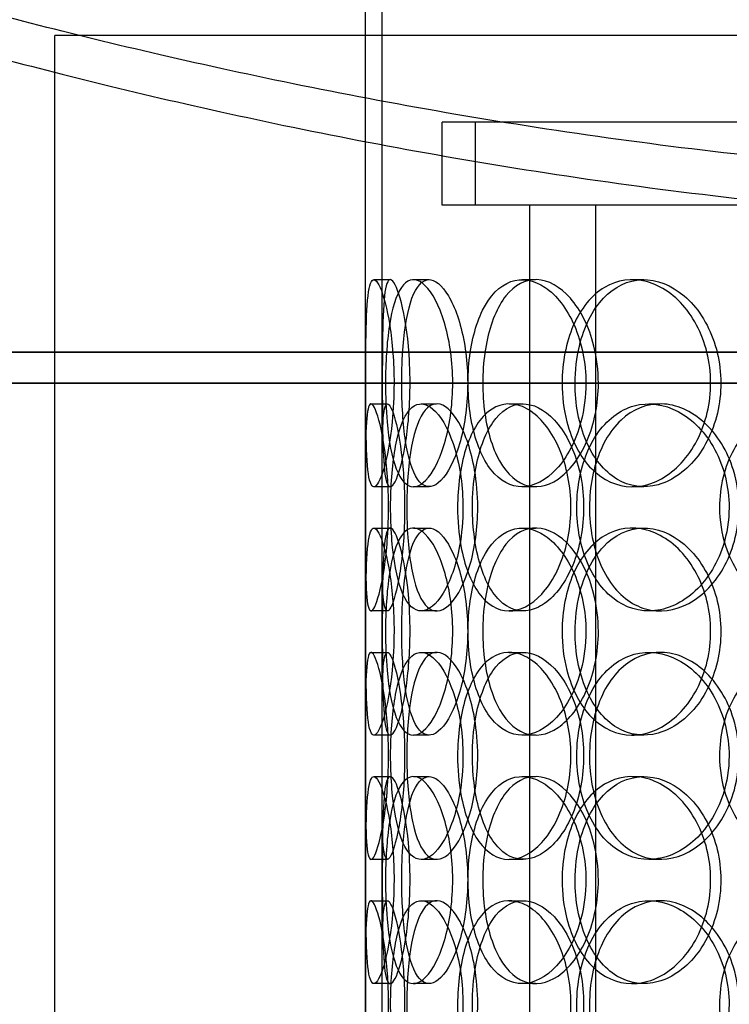
# Model space of a CAD drawing. Units: inches. Extents: x -32 to 50882, y 1295 to 16265.
# Drawn here: x 26018 to 26189, y 11798 to 12036 of the extents above; entities that cross this region are included whole.
import ezdxf

# ---------------------------------------------------------------- set-up
doc = ezdxf.new("R2010")
doc.units = ezdxf.units.IN
doc.header["$MEASUREMENT"] = 0
doc.layers.add('ACO-zemlja i šljunak', color=8, linetype='Continuous')

# ---------------------------------------------------------------- blocks, each defined once
blk = doc.blocks.new('12898.01_p')
at = {"ltscale": 5.584554}
blk.add_line((9434.68, 441.33), (9434.68, 588), dxfattribs=at)
at = {"ltscale": 4.442289}
blk.add_line((9430.68, 441.33), (9430.68, 558), dxfattribs=at)
at = {"ltscale": 12.65231}
blk.add_line((9938.68, 547), (9355.68, 547), dxfattribs=at)
at = {"ltscale": 12.282398}
for p, q in [((9355.68, -88), (9355.68, 547)), ((9430.68, -88), (9430.68, 547))]:
    blk.add_line(p, q, dxfattribs=at)
at = {"ltscale": 12.031631}
blk.add_line((9845.18, 526), (9449.18, 526), dxfattribs=at)
at = {"ltscale": 0.76141}
for p, q in [((9449.18, 506), (9449.18, 526)), ((9457.18, 506), (9457.18, 526))]:
    blk.add_line(p, q, dxfattribs=at)
at = {"ltscale": 3.514126}
blk.add_line((9470.3, 506), (9449.18, 506), dxfattribs=at)
at = {"ltscale": 0.526556}
blk.add_line((9479.56, 506), (9470.3, 506), dxfattribs=at)
at = {"ltscale": 13.054485}
for p, q in [((9470.3, -438.88), (9470.3, 506)), ((9486.3, -438.88), (9486.3, 506))]:
    blk.add_line(p, q, dxfattribs=at)
at = {"ltscale": 7.325545}
blk.add_line((9639.7, 506), (9479.56, 506), dxfattribs=at)
at = {"ltscale": 0.152202}
for p, q in [((9432.67, 488), (9436.63, 488)), ((9442.21, 488), (9445.99, 488)), ((9468.42, 488), (9471.73, 488)), ((9495.02, 488), (9497.83, 488)), ((9431.98, 458), (9435.96, 458)), ((9444.07, 458), (9447.82, 458)), ((9465.33, 458), (9468.69, 458)), ((9499.04, 458), (9501.78, 458)), ((9436.63, 438), (9432.67, 438)), ((9445.99, 438), (9442.21, 438)), ((9471.73, 438), (9468.42, 438)), ((9497.83, 438), (9495.02, 438)), ((9432.67, 428), (9436.63, 428)), ((9442.21, 428), (9445.99, 428)), ((9468.42, 428), (9471.73, 428)), ((9495.02, 428), (9497.83, 428)), ((9435.96, 408), (9431.98, 408)), ((9447.82, 408), (9444.07, 408)), ((9468.69, 408), (9465.33, 408)), ((9501.78, 408), (9499.04, 408)), ((9431.98, 398), (9435.96, 398)), ((9444.07, 398), (9447.82, 398)), ((9465.33, 398), (9468.69, 398)), ((9499.04, 398), (9501.78, 398)), ((9436.63, 378), (9432.67, 378)), ((9445.99, 378), (9442.21, 378)), ((9471.73, 378), (9468.42, 378)), ((9497.83, 378), (9495.02, 378)), ((9432.67, 368), (9436.63, 368)), ((9442.21, 368), (9445.99, 368)), ((9468.42, 368), (9471.73, 368)), ((9495.02, 368), (9497.83, 368)), ((9435.96, 348), (9431.98, 348)), ((9447.82, 348), (9444.07, 348)), ((9468.69, 348), (9465.33, 348)), ((9501.78, 348), (9499.04, 348)), ((9431.98, 338), (9435.96, 338)), ((9444.07, 338), (9447.82, 338)), ((9465.33, 338), (9468.69, 338)), ((9499.04, 338), (9501.78, 338)), ((9436.63, 318), (9432.67, 318)), ((9445.99, 318), (9442.21, 318)), ((9471.73, 318), (9468.42, 318)), ((9497.83, 318), (9495.02, 318))]:
    blk.add_line(p, q, dxfattribs=at)
at = {"ltscale": 1.650331}
for p, q in [((9430.68, 381.33), (9430.68, 424.67)), ((9434.68, 381.33), (9434.68, 424.67)), ((9430.68, 321.33), (9430.68, 364.67)), ((9434.68, 321.33), (9434.68, 364.67))]:
    blk.add_line(p, q, dxfattribs=at)
at = {"ltscale": 13.191692}
blk.add_open_spline([(10077.68, 591), (10077.68, 591), (10077.02, 590.77), (10074.33, 589.8), (10072.29, 589.07), (10066.78, 587.13), (10063.32, 585.92), (10054.99, 583.04), (10050.14, 581.39), (10039.12, 577.7), (10032.95, 575.67), (10019.41, 571.33), (10012.04, 569.02), (9996.28, 564.24), (9987.88, 561.76), (9970.28, 556.76), (9961.07, 554.23), (9942.09, 549.26), (9931.99, 546.72), (9910.68, 541.65), (9899.46, 539.12), (9876.08, 534.21), (9863.91, 531.83), (9838.78, 527.32), (9825.83, 525.2), (9799.36, 521.34), (9785.82, 519.59), (9758.39, 516.55), (9744.49, 515.25), (9716.58, 513.18), (9702.57, 512.4), (9674.69, 511.37), (9660.83, 511.12), (9633.53, 511.12), (9619.66, 511.37), (9591.79, 512.4), (9577.77, 513.18), (9549.86, 515.25), (9535.96, 516.55), (9508.53, 519.59), (9494.99, 521.34), (9468.52, 525.2), (9455.57, 527.32), (9430.44, 531.83), (9418.27, 534.21), (9394.89, 539.12), (9383.68, 541.65), (9362.36, 546.72), (9352.26, 549.26), (9333.28, 554.23), (9324.07, 556.76), (9306.47, 561.76), (9298.08, 564.24), (9282.31, 569.02), (9274.95, 571.33), (9261.41, 575.67), (9255.24, 577.7), (9244.21, 581.39), (9239.36, 583.04), (9231.04, 585.92), (9227.57, 587.13), (9222.07, 589.07), (9220.02, 589.8), (9217.33, 590.77), (9216.68, 591), (9216.68, 591)], degree=3, knots=[65.502392, 65.502392, 65.502392, 65.502392, 69.594994, 69.594994, 73.687596, 73.687596, 77.780199, 77.780199, 81.872801, 81.872801, 85.965403, 85.965403, 90.058005, 90.058005, 94.150607, 94.150607, 98.24321, 98.24321, 102.338406, 102.338406, 106.433603, 106.433603, 110.5288, 110.5288, 114.623997, 114.623997, 118.719193, 118.719193, 122.81439, 122.81439, 126.909587, 126.909587, 131.004784, 131.004784, 135.099981, 135.099981, 139.195177, 139.195177, 143.290374, 143.290374, 147.385571, 147.385571, 151.480768, 151.480768, 155.575964, 155.575964, 159.671161, 159.671161, 163.766358, 163.766358, 167.85896, 167.85896, 171.951562, 171.951562, 176.044165, 176.044165, 180.136767, 180.136767, 184.229369, 184.229369, 188.321971, 188.321971, 192.414573, 192.414573, 196.507176, 196.507176, 196.507176, 196.507176], dxfattribs=at)
at = {"ltscale": 13.193704}
blk.add_open_spline([(9216.68, 581), (9216.68, 581), (9217.33, 580.76), (9220.02, 579.79), (9222.07, 579.06), (9227.58, 577.1), (9231.04, 575.87), (9239.36, 572.98), (9244.22, 571.3), (9255.24, 567.59), (9261.41, 565.54), (9274.95, 561.16), (9282.32, 558.83), (9298.08, 554.01), (9306.47, 551.51), (9324.08, 546.46), (9333.28, 543.92), (9352.26, 538.9), (9362.36, 536.33), (9383.67, 531.22), (9394.88, 528.67), (9418.26, 523.71), (9430.43, 521.31), (9455.56, 516.76), (9468.51, 514.62), (9494.98, 510.71), (9508.52, 508.95), (9535.95, 505.88), (9549.85, 504.57), (9577.76, 502.48), (9591.78, 501.7), (9619.66, 500.65), (9633.52, 500.4), (9660.83, 500.4), (9674.69, 500.65), (9702.57, 501.7), (9716.59, 502.48), (9744.5, 504.57), (9758.4, 505.88), (9785.84, 508.95), (9799.37, 510.71), (9825.84, 514.62), (9838.8, 516.76), (9863.92, 521.31), (9876.09, 523.71), (9899.47, 528.67), (9910.68, 531.22), (9931.99, 536.33), (9942.1, 538.9), (9961.07, 543.92), (9970.28, 546.46), (9987.88, 551.51), (9996.27, 554.01), (10012.03, 558.83), (10019.4, 561.16), (10032.94, 565.54), (10039.11, 567.59), (10050.13, 571.3), (10054.99, 572.98), (10063.31, 575.87), (10066.78, 577.1), (10072.29, 579.06), (10074.33, 579.79), (10077.02, 580.76), (10077.68, 581), (10077.68, 581)], degree=3, knots=[65.513903, 65.513903, 65.513903, 65.513903, 69.607177, 69.607177, 73.700451, 73.700451, 77.793725, 77.793725, 81.887, 81.887, 85.980274, 85.980274, 90.073548, 90.073548, 94.166822, 94.166822, 98.260097, 98.260097, 102.35606, 102.35606, 106.452024, 106.452024, 110.547987, 110.547987, 114.643951, 114.643951, 118.739915, 118.739915, 122.835878, 122.835878, 126.931842, 126.931842, 131.027805, 131.027805, 135.123769, 135.123769, 139.219733, 139.219733, 143.315696, 143.315696, 147.41166, 147.41166, 151.507623, 151.507623, 155.603587, 155.603587, 159.699551, 159.699551, 163.795514, 163.795514, 167.888788, 167.888788, 171.982063, 171.982063, 176.075337, 176.075337, 180.168611, 180.168611, 184.261885, 184.261885, 188.35516, 188.35516, 192.448434, 192.448434, 196.541708, 196.541708, 196.541708, 196.541708], dxfattribs=at)
at = {"ltscale": 6.011123}
for points in [[(9437.54, 463), (9437.54, 467.92), (9437.15, 472.84), (9436.51, 476.93), (9435.87, 481.02), (9435, 484.27), (9434.17, 486.14), (9433.36, 487.97), (9432.61, 488.47), (9432.07, 487.53), (9431.51, 486.58), (9431.17, 484.13), (9430.98, 480.6), (9430.79, 477.1), (9430.74, 472.56), (9430.72, 467.72), (9430.7, 462.9), (9430.71, 457.81), (9430.76, 453.28), (9430.82, 448.73), (9430.94, 444.77), (9431.24, 442.07), (9431.53, 439.4), (9432.02, 437.96), (9432.7, 438), (9433.37, 438.04), (9434.23, 439.55), (9435.05, 442.3), (9435.87, 445.07), (9436.64, 449.09), (9437.09, 453.68), (9437.38, 456.64), (9437.54, 459.82), (9437.54, 463)], [(9435.48, 463), (9435.48, 467.92), (9435.79, 472.84), (9436.42, 476.93), (9437.06, 481.02), (9438.04, 484.27), (9439.33, 486.14), (9440.6, 487.97), (9442.17, 488.47), (9443.82, 487.53), (9445.51, 486.58), (9447.27, 484.13), (9448.68, 480.6), (9450.08, 477.1), (9451.12, 472.56), (9451.52, 467.72), (9451.92, 462.9), (9451.68, 457.81), (9450.87, 453.28), (9450.05, 448.73), (9448.67, 444.77), (9447.07, 442.07), (9445.49, 439.4), (9443.73, 437.96), (9442.15, 438), (9440.56, 438.04), (9439.15, 439.55), (9438.09, 442.3), (9437.01, 445.07), (9436.28, 449.09), (9435.87, 453.68), (9435.61, 456.64), (9435.48, 459.82), (9435.48, 463)], [(9483.86, 463), (9483.86, 467.92), (9482.86, 472.84), (9481.08, 476.93), (9479.3, 481.02), (9476.76, 484.27), (9474, 486.14), (9471.27, 487.97), (9468.35, 488.47), (9465.73, 487.53), (9463.04, 486.58), (9460.67, 484.13), (9458.93, 480.6), (9457.2, 477.1), (9456.07, 472.56), (9455.63, 467.72), (9455.19, 462.9), (9455.44, 457.81), (9456.35, 453.28), (9457.27, 448.73), (9458.86, 444.77), (9461, 442.07), (9463.11, 439.4), (9465.74, 437.96), (9468.53, 438), (9471.33, 438.04), (9474.26, 439.55), (9476.79, 442.3), (9479.35, 445.07), (9481.46, 449.09), (9482.67, 453.68), (9483.45, 456.64), (9483.86, 459.82), (9483.86, 463)], [(9478.13, 463), (9478.13, 467.92), (9479.06, 472.84), (9480.83, 476.93), (9482.61, 481.02), (9485.23, 484.27), (9488.36, 486.14), (9491.45, 487.97), (9495.02, 488.47), (9498.52, 487.53), (9502.1, 486.58), (9505.58, 484.13), (9508.29, 480.6), (9510.98, 477.1), (9512.89, 472.56), (9513.63, 467.72), (9514.37, 462.9), (9513.94, 457.81), (9512.43, 453.28), (9510.91, 448.73), (9508.31, 444.77), (9505.16, 442.07), (9502.04, 439.4), (9498.39, 437.96), (9494.89, 438), (9491.37, 438.04), (9488, 439.55), (9485.28, 442.3), (9482.53, 445.07), (9480.45, 449.09), (9479.27, 453.68), (9478.51, 456.64), (9478.13, 459.82), (9478.13, 463)], [(9430.68, 433), (9430.68, 437.92), (9430.66, 442.84), (9430.69, 446.93), (9430.73, 451.02), (9430.84, 454.27), (9431.14, 456.14), (9431.44, 457.97), (9431.94, 458.47), (9432.57, 457.53), (9433.22, 456.58), (9434.01, 454.13), (9434.69, 450.6), (9435.36, 447.1), (9435.9, 442.56), (9436.11, 437.72), (9436.32, 432.9), (9436.19, 427.81), (9435.78, 423.28), (9435.36, 418.73), (9434.66, 414.77), (9433.94, 412.07), (9433.22, 409.4), (9432.5, 407.96), (9431.96, 408), (9431.42, 408.04), (9431.07, 409.55), (9430.89, 412.3), (9430.71, 415.07), (9430.68, 419.09), (9430.68, 423.68), (9430.67, 426.64), (9430.68, 429.82), (9430.68, 433)], [(9454.18, 433), (9454.18, 437.92), (9453.49, 442.84), (9452.28, 446.93), (9451.07, 451.02), (9449.37, 454.27), (9447.59, 456.14), (9445.83, 457.97), (9444, 458.47), (9442.44, 457.53), (9440.84, 456.58), (9439.51, 454.13), (9438.56, 450.6), (9437.63, 447.1), (9437.05, 442.56), (9436.83, 437.72), (9436.61, 432.9), (9436.73, 427.81), (9437.2, 423.28), (9437.67, 418.73), (9438.51, 414.77), (9439.7, 412.07), (9440.88, 409.4), (9442.42, 407.96), (9444.14, 408), (9445.86, 408.04), (9447.74, 409.55), (9449.41, 412.3), (9451.09, 415.07), (9452.53, 419.09), (9453.36, 423.68), (9453.9, 426.64), (9454.18, 429.82), (9454.18, 433)], [(9452.89, 433), (9452.89, 437.92), (9453.55, 442.84), (9454.82, 446.93), (9456.09, 451.02), (9457.99, 454.27), (9460.32, 456.14), (9462.61, 457.97), (9465.32, 458.47), (9468.02, 457.53), (9470.78, 456.58), (9473.53, 454.13), (9475.68, 450.6), (9477.82, 447.1), (9479.36, 442.56), (9479.96, 437.72), (9480.55, 432.9), (9480.2, 427.81), (9478.99, 423.28), (9477.77, 418.73), (9475.69, 414.77), (9473.2, 412.07), (9470.74, 409.4), (9467.91, 407.96), (9465.23, 408), (9462.55, 408.04), (9460.03, 409.55), (9458.04, 412.3), (9456.03, 415.07), (9454.54, 419.09), (9453.7, 423.68), (9453.16, 426.64), (9452.89, 429.82), (9452.89, 433)], [(9518.43, 433), (9518.43, 437.92), (9517.21, 442.84), (9515.01, 446.93), (9512.82, 451.02), (9509.66, 454.27), (9506.17, 456.14), (9502.72, 457.97), (9498.97, 458.47), (9495.54, 457.53), (9492.02, 456.58), (9488.85, 454.13), (9486.48, 450.6), (9484.14, 447.1), (9482.57, 442.56), (9481.96, 437.72), (9481.36, 432.9), (9481.7, 427.81), (9482.96, 423.28), (9484.22, 418.73), (9486.41, 414.77), (9489.27, 412.07), (9492.1, 409.4), (9495.58, 407.96), (9499.18, 408), (9502.8, 408.04), (9506.52, 409.55), (9509.68, 412.3), (9512.88, 415.07), (9515.48, 419.09), (9516.97, 423.68), (9517.93, 426.64), (9518.43, 429.82), (9518.43, 433)], [(9516.12, 433), (9516.12, 437.92), (9517.32, 442.84), (9519.56, 446.93), (9521.8, 451.02), (9525.08, 454.27), (9528.94, 456.14), (9532.74, 457.97), (9537.09, 458.47), (9541.29, 457.53), (9545.59, 456.58), (9549.7, 454.13), (9552.88, 450.6), (9556.04, 447.1), (9558.25, 442.56), (9559.11, 437.72), (9559.97, 432.9), (9559.47, 427.81), (9557.71, 423.28), (9555.95, 418.73), (9552.92, 414.77), (9549.19, 412.07), (9545.5, 409.4), (9541.16, 407.96), (9536.91, 408), (9532.65, 408.04), (9528.51, 409.55), (9525.12, 412.3), (9521.71, 415.07), (9519.07, 419.09), (9517.58, 423.68), (9516.62, 426.64), (9516.12, 429.82), (9516.12, 433)], [(9437.54, 403), (9437.54, 407.92), (9437.15, 412.84), (9436.51, 416.93), (9435.87, 421.02), (9435, 424.27), (9434.17, 426.14), (9433.36, 427.97), (9432.61, 428.47), (9432.07, 427.53), (9431.51, 426.58), (9431.17, 424.13), (9430.98, 420.6), (9430.79, 417.1), (9430.74, 412.56), (9430.72, 407.72), (9430.7, 402.9), (9430.71, 397.81), (9430.76, 393.28), (9430.82, 388.73), (9430.94, 384.77), (9431.24, 382.07), (9431.53, 379.4), (9432.02, 377.96), (9432.7, 378), (9433.37, 378.04), (9434.23, 379.55), (9435.05, 382.3), (9435.87, 385.07), (9436.64, 389.09), (9437.09, 393.68), (9437.38, 396.64), (9437.54, 399.82), (9437.54, 403)], [(9435.48, 403), (9435.48, 407.92), (9435.79, 412.84), (9436.42, 416.93), (9437.06, 421.02), (9438.04, 424.27), (9439.33, 426.14), (9440.6, 427.97), (9442.17, 428.47), (9443.82, 427.53), (9445.51, 426.58), (9447.27, 424.13), (9448.68, 420.6), (9450.08, 417.1), (9451.12, 412.56), (9451.52, 407.72), (9451.92, 402.9), (9451.68, 397.81), (9450.87, 393.28), (9450.05, 388.73), (9448.67, 384.77), (9447.07, 382.07), (9445.49, 379.4), (9443.73, 377.96), (9442.15, 378), (9440.56, 378.04), (9439.15, 379.55), (9438.09, 382.3), (9437.01, 385.07), (9436.28, 389.09), (9435.87, 393.68), (9435.61, 396.64), (9435.48, 399.82), (9435.48, 403)], [(9483.86, 403), (9483.86, 407.92), (9482.86, 412.84), (9481.08, 416.93), (9479.3, 421.02), (9476.76, 424.27), (9474, 426.14), (9471.27, 427.97), (9468.35, 428.47), (9465.73, 427.53), (9463.04, 426.58), (9460.67, 424.13), (9458.93, 420.6), (9457.2, 417.1), (9456.07, 412.56), (9455.63, 407.72), (9455.19, 402.9), (9455.44, 397.81), (9456.35, 393.28), (9457.27, 388.73), (9458.86, 384.77), (9461, 382.07), (9463.11, 379.4), (9465.74, 377.96), (9468.53, 378), (9471.33, 378.04), (9474.26, 379.55), (9476.79, 382.3), (9479.35, 385.07), (9481.46, 389.09), (9482.67, 393.68), (9483.45, 396.64), (9483.86, 399.82), (9483.86, 403)], [(9478.13, 403), (9478.13, 407.92), (9479.06, 412.84), (9480.83, 416.93), (9482.61, 421.02), (9485.23, 424.27), (9488.36, 426.14), (9491.45, 427.97), (9495.02, 428.47), (9498.52, 427.53), (9502.1, 426.58), (9505.58, 424.13), (9508.29, 420.6), (9510.98, 417.1), (9512.89, 412.56), (9513.63, 407.72), (9514.37, 402.9), (9513.94, 397.81), (9512.43, 393.28), (9510.91, 388.73), (9508.31, 384.77), (9505.16, 382.07), (9502.04, 379.4), (9498.39, 377.96), (9494.89, 378), (9491.37, 378.04), (9488, 379.55), (9485.28, 382.3), (9482.53, 385.07), (9480.45, 389.09), (9479.27, 393.68), (9478.51, 396.64), (9478.13, 399.82), (9478.13, 403)], [(9430.68, 373), (9430.68, 377.92), (9430.66, 382.84), (9430.69, 386.93), (9430.73, 391.02), (9430.84, 394.27), (9431.14, 396.14), (9431.44, 397.97), (9431.94, 398.47), (9432.57, 397.53), (9433.22, 396.58), (9434.01, 394.13), (9434.69, 390.6), (9435.36, 387.1), (9435.9, 382.56), (9436.11, 377.72), (9436.32, 372.9), (9436.19, 367.81), (9435.78, 363.28), (9435.36, 358.73), (9434.66, 354.77), (9433.94, 352.07), (9433.22, 349.4), (9432.5, 347.96), (9431.96, 348), (9431.42, 348.04), (9431.07, 349.55), (9430.89, 352.3), (9430.71, 355.07), (9430.68, 359.09), (9430.68, 363.68), (9430.67, 366.64), (9430.68, 369.82), (9430.68, 373)], [(9454.18, 373), (9454.18, 377.92), (9453.49, 382.84), (9452.28, 386.93), (9451.07, 391.02), (9449.37, 394.27), (9447.59, 396.14), (9445.83, 397.97), (9444, 398.47), (9442.44, 397.53), (9440.84, 396.58), (9439.51, 394.13), (9438.56, 390.6), (9437.63, 387.1), (9437.05, 382.56), (9436.83, 377.72), (9436.61, 372.9), (9436.73, 367.81), (9437.2, 363.28), (9437.67, 358.73), (9438.51, 354.77), (9439.7, 352.07), (9440.88, 349.4), (9442.42, 347.96), (9444.14, 348), (9445.86, 348.04), (9447.74, 349.55), (9449.41, 352.3), (9451.09, 355.07), (9452.53, 359.09), (9453.36, 363.68), (9453.9, 366.64), (9454.18, 369.82), (9454.18, 373)], [(9452.89, 373), (9452.89, 377.92), (9453.55, 382.84), (9454.82, 386.93), (9456.09, 391.02), (9457.99, 394.27), (9460.32, 396.14), (9462.61, 397.97), (9465.32, 398.47), (9468.02, 397.53), (9470.78, 396.58), (9473.53, 394.13), (9475.68, 390.6), (9477.82, 387.1), (9479.36, 382.56), (9479.96, 377.72), (9480.55, 372.9), (9480.2, 367.81), (9478.99, 363.28), (9477.77, 358.73), (9475.69, 354.77), (9473.2, 352.07), (9470.74, 349.4), (9467.91, 347.96), (9465.23, 348), (9462.55, 348.04), (9460.03, 349.55), (9458.04, 352.3), (9456.03, 355.07), (9454.54, 359.09), (9453.7, 363.68), (9453.16, 366.64), (9452.89, 369.82), (9452.89, 373)], [(9518.43, 373), (9518.43, 377.92), (9517.21, 382.84), (9515.01, 386.93), (9512.82, 391.02), (9509.66, 394.27), (9506.17, 396.14), (9502.72, 397.97), (9498.97, 398.47), (9495.54, 397.53), (9492.02, 396.58), (9488.85, 394.13), (9486.48, 390.6), (9484.14, 387.1), (9482.57, 382.56), (9481.96, 377.72), (9481.36, 372.9), (9481.7, 367.81), (9482.96, 363.28), (9484.22, 358.73), (9486.41, 354.77), (9489.27, 352.07), (9492.1, 349.4), (9495.58, 347.96), (9499.18, 348), (9502.8, 348.04), (9506.52, 349.55), (9509.68, 352.3), (9512.88, 355.07), (9515.48, 359.09), (9516.97, 363.68), (9517.93, 366.64), (9518.43, 369.82), (9518.43, 373)], [(9516.12, 373), (9516.12, 377.92), (9517.32, 382.84), (9519.56, 386.93), (9521.8, 391.02), (9525.08, 394.27), (9528.94, 396.14), (9532.74, 397.97), (9537.09, 398.47), (9541.29, 397.53), (9545.59, 396.58), (9549.7, 394.13), (9552.88, 390.6), (9556.04, 387.1), (9558.25, 382.56), (9559.11, 377.72), (9559.97, 372.9), (9559.47, 367.81), (9557.71, 363.28), (9555.95, 358.73), (9552.92, 354.77), (9549.19, 352.07), (9545.5, 349.4), (9541.16, 347.96), (9536.91, 348), (9532.65, 348.04), (9528.51, 349.55), (9525.12, 352.3), (9521.71, 355.07), (9519.07, 359.09), (9517.58, 363.68), (9516.62, 366.64), (9516.12, 369.82), (9516.12, 373)], [(9437.54, 343), (9437.54, 347.92), (9437.15, 352.84), (9436.51, 356.93), (9435.87, 361.02), (9435, 364.27), (9434.17, 366.14), (9433.36, 367.97), (9432.61, 368.47), (9432.07, 367.53), (9431.51, 366.58), (9431.17, 364.13), (9430.98, 360.6), (9430.79, 357.1), (9430.74, 352.56), (9430.72, 347.72), (9430.7, 342.9), (9430.71, 337.81), (9430.76, 333.28), (9430.82, 328.73), (9430.94, 324.77), (9431.24, 322.07), (9431.53, 319.4), (9432.02, 317.96), (9432.7, 318), (9433.37, 318.04), (9434.23, 319.55), (9435.05, 322.3), (9435.87, 325.07), (9436.64, 329.09), (9437.09, 333.68), (9437.38, 336.64), (9437.54, 339.82), (9437.54, 343)], [(9435.48, 343), (9435.48, 347.92), (9435.79, 352.84), (9436.42, 356.93), (9437.06, 361.02), (9438.04, 364.27), (9439.33, 366.14), (9440.6, 367.97), (9442.17, 368.47), (9443.82, 367.53), (9445.51, 366.58), (9447.27, 364.13), (9448.68, 360.6), (9450.08, 357.1), (9451.12, 352.56), (9451.52, 347.72), (9451.92, 342.9), (9451.68, 337.81), (9450.87, 333.28), (9450.05, 328.73), (9448.67, 324.77), (9447.07, 322.07), (9445.49, 319.4), (9443.73, 317.96), (9442.15, 318), (9440.56, 318.04), (9439.15, 319.55), (9438.09, 322.3), (9437.01, 325.07), (9436.28, 329.09), (9435.87, 333.68), (9435.61, 336.64), (9435.48, 339.82), (9435.48, 343)], [(9483.86, 343), (9483.86, 347.92), (9482.86, 352.84), (9481.08, 356.93), (9479.3, 361.02), (9476.76, 364.27), (9474, 366.14), (9471.27, 367.97), (9468.35, 368.47), (9465.73, 367.53), (9463.04, 366.58), (9460.67, 364.13), (9458.93, 360.6), (9457.2, 357.1), (9456.07, 352.56), (9455.63, 347.72), (9455.19, 342.9), (9455.44, 337.81), (9456.35, 333.28), (9457.27, 328.73), (9458.86, 324.77), (9461, 322.07), (9463.11, 319.4), (9465.74, 317.96), (9468.53, 318), (9471.33, 318.04), (9474.26, 319.55), (9476.79, 322.3), (9479.35, 325.07), (9481.46, 329.09), (9482.67, 333.68), (9483.45, 336.64), (9483.86, 339.82), (9483.86, 343)], [(9478.13, 343), (9478.13, 347.92), (9479.06, 352.84), (9480.83, 356.93), (9482.61, 361.02), (9485.23, 364.27), (9488.36, 366.14), (9491.45, 367.97), (9495.02, 368.47), (9498.52, 367.53), (9502.1, 366.58), (9505.58, 364.13), (9508.29, 360.6), (9510.98, 357.1), (9512.89, 352.56), (9513.63, 347.72), (9514.37, 342.9), (9513.94, 337.81), (9512.43, 333.28), (9510.91, 328.73), (9508.31, 324.77), (9505.16, 322.07), (9502.04, 319.4), (9498.39, 317.96), (9494.89, 318), (9491.37, 318.04), (9488, 319.55), (9485.28, 322.3), (9482.53, 325.07), (9480.45, 329.09), (9479.27, 333.68), (9478.51, 336.64), (9478.13, 339.82), (9478.13, 343)], [(9430.68, 313), (9430.68, 317.92), (9430.66, 322.84), (9430.69, 326.93), (9430.73, 331.02), (9430.84, 334.27), (9431.14, 336.14), (9431.44, 337.97), (9431.94, 338.47), (9432.57, 337.53), (9433.22, 336.58), (9434.01, 334.13), (9434.69, 330.6), (9435.36, 327.1), (9435.9, 322.56), (9436.11, 317.72), (9436.32, 312.9), (9436.19, 307.81), (9435.78, 303.28), (9435.36, 298.73), (9434.66, 294.77), (9433.94, 292.07), (9433.22, 289.4), (9432.5, 287.96), (9431.96, 288), (9431.42, 288.04), (9431.07, 289.55), (9430.89, 292.3), (9430.71, 295.07), (9430.68, 299.09), (9430.68, 303.68), (9430.67, 306.64), (9430.68, 309.82), (9430.68, 313)], [(9454.18, 313), (9454.18, 317.92), (9453.49, 322.84), (9452.28, 326.93), (9451.07, 331.02), (9449.37, 334.27), (9447.59, 336.14), (9445.83, 337.97), (9444, 338.47), (9442.44, 337.53), (9440.84, 336.58), (9439.51, 334.13), (9438.56, 330.6), (9437.63, 327.1), (9437.05, 322.56), (9436.83, 317.72), (9436.61, 312.9), (9436.73, 307.81), (9437.2, 303.28), (9437.67, 298.73), (9438.51, 294.77), (9439.7, 292.07), (9440.88, 289.4), (9442.42, 287.96), (9444.14, 288), (9445.86, 288.04), (9447.74, 289.55), (9449.41, 292.3), (9451.09, 295.07), (9452.53, 299.09), (9453.36, 303.68), (9453.9, 306.64), (9454.18, 309.82), (9454.18, 313)], [(9452.89, 313), (9452.89, 317.92), (9453.55, 322.84), (9454.82, 326.93), (9456.09, 331.02), (9457.99, 334.27), (9460.32, 336.14), (9462.61, 337.97), (9465.32, 338.47), (9468.02, 337.53), (9470.78, 336.58), (9473.53, 334.13), (9475.68, 330.6), (9477.82, 327.1), (9479.36, 322.56), (9479.96, 317.72), (9480.55, 312.9), (9480.2, 307.81), (9478.99, 303.28), (9477.77, 298.73), (9475.69, 294.77), (9473.2, 292.07), (9470.74, 289.4), (9467.91, 287.96), (9465.23, 288), (9462.55, 288.04), (9460.03, 289.55), (9458.04, 292.3), (9456.03, 295.07), (9454.54, 299.09), (9453.7, 303.68), (9453.16, 306.64), (9452.89, 309.82), (9452.89, 313)], [(9518.43, 313), (9518.43, 317.92), (9517.21, 322.84), (9515.01, 326.93), (9512.82, 331.02), (9509.66, 334.27), (9506.17, 336.14), (9502.72, 337.97), (9498.97, 338.47), (9495.54, 337.53), (9492.02, 336.58), (9488.85, 334.13), (9486.48, 330.6), (9484.14, 327.1), (9482.57, 322.56), (9481.96, 317.72), (9481.36, 312.9), (9481.7, 307.81), (9482.96, 303.28), (9484.22, 298.73), (9486.41, 294.77), (9489.27, 292.07), (9492.1, 289.4), (9495.58, 287.96), (9499.18, 288), (9502.8, 288.04), (9506.52, 289.55), (9509.68, 292.3), (9512.88, 295.07), (9515.48, 299.09), (9516.97, 303.68), (9517.93, 306.64), (9518.43, 309.82), (9518.43, 313)], [(9516.12, 313), (9516.12, 317.92), (9517.32, 322.84), (9519.56, 326.93), (9521.8, 331.02), (9525.08, 334.27), (9528.94, 336.14), (9532.74, 337.97), (9537.09, 338.47), (9541.29, 337.53), (9545.59, 336.58), (9549.7, 334.13), (9552.88, 330.6), (9556.04, 327.1), (9558.25, 322.56), (9559.11, 317.72), (9559.97, 312.9), (9559.47, 307.81), (9557.71, 303.28), (9555.95, 298.73), (9552.92, 294.77), (9549.19, 292.07), (9545.5, 289.4), (9541.16, 287.96), (9536.91, 288), (9532.65, 288.04), (9528.51, 289.55), (9525.12, 292.3), (9521.71, 295.07), (9519.07, 299.09), (9517.58, 303.68), (9516.62, 306.64), (9516.12, 309.82), (9516.12, 313)]]:
    blk.add_open_spline(points, degree=3, knots=[-3.141593, -3.141593, -3.141593, -3.141593, -2.550756, -2.550756, -2.550756, -1.9595, -1.9595, -1.9595, -1.37715, -1.37715, -1.37715, -0.781065, -0.781065, -0.781065, -0.190012, -0.190012, -0.190012, 0.399119, 0.399119, 0.399119, 0.991975, 0.991975, 0.991975, 1.578384, 1.578384, 1.578384, 2.166167, 2.166167, 2.166167, 2.759628, 2.759628, 2.759628, 3.141593, 3.141593, 3.141593, 3.141593], dxfattribs=at)
at = {"ltscale": 5.955276}
for points in [[(9441.41, 463), (9441.41, 458.06), (9441.03, 453.12), (9440.4, 449.02), (9439.77, 444.93), (9438.91, 441.69), (9438.1, 439.83), (9437.3, 438.01), (9436.56, 437.53), (9436.03, 438.49), (9435.48, 439.46), (9435.15, 441.94), (9434.97, 445.49), (9434.79, 449.02), (9434.74, 453.6), (9434.72, 458.47), (9434.7, 463.32), (9434.71, 468.43), (9434.76, 472.95), (9434.82, 477.5), (9434.94, 481.43), (9435.24, 484.09), (9435.54, 486.71), (9436.03, 488.09), (9436.7, 488), (9437.37, 487.9), (9438.22, 486.32), (9439.02, 483.51), (9439.83, 480.68), (9440.58, 476.6), (9441.01, 471.97), (9441.27, 469.11), (9441.41, 466.06), (9441.41, 463)], [(9439.4, 463), (9439.4, 458.06), (9439.7, 453.12), (9440.32, 449.02), (9440.95, 444.93), (9441.92, 441.69), (9443.19, 439.83), (9444.44, 438.01), (9445.99, 437.53), (9447.61, 438.49), (9449.28, 439.46), (9451, 441.94), (9452.38, 445.49), (9453.76, 449.02), (9454.77, 453.6), (9455.15, 458.47), (9455.53, 463.32), (9455.28, 468.43), (9454.45, 472.95), (9453.63, 477.5), (9452.25, 481.43), (9450.67, 484.09), (9449.12, 486.71), (9447.39, 488.09), (9445.84, 488), (9444.28, 487.9), (9442.91, 486.32), (9441.88, 483.51), (9440.84, 480.68), (9440.13, 476.6), (9439.75, 471.97), (9439.51, 469.11), (9439.4, 466.06), (9439.4, 463)], [(9486.88, 463), (9486.88, 458.06), (9485.88, 453.12), (9484.13, 449.02), (9482.37, 444.93), (9479.87, 441.69), (9477.15, 439.83), (9474.47, 438.01), (9471.6, 437.53), (9469.03, 438.49), (9466.39, 439.46), (9464.07, 441.94), (9462.36, 445.49), (9460.66, 449.02), (9459.57, 453.6), (9459.15, 458.47), (9458.74, 463.32), (9459, 468.43), (9459.92, 472.95), (9460.85, 477.5), (9462.44, 481.43), (9464.56, 484.09), (9466.65, 486.71), (9469.26, 488.09), (9472, 488), (9474.76, 487.9), (9477.64, 486.32), (9480.11, 483.51), (9482.6, 480.68), (9484.65, 476.6), (9485.8, 471.97), (9486.51, 469.11), (9486.88, 466.06), (9486.88, 463)], [(9481.25, 463), (9481.25, 458.06), (9482.17, 453.12), (9483.93, 449.02), (9485.68, 444.93), (9488.26, 441.69), (9491.35, 439.83), (9494.38, 438.01), (9497.9, 437.53), (9501.33, 438.49), (9504.85, 439.46), (9508.27, 441.94), (9510.93, 445.49), (9513.56, 449.02), (9515.42, 453.6), (9516.12, 458.47), (9516.82, 463.32), (9516.36, 468.43), (9514.84, 472.95), (9513.31, 477.5), (9510.72, 481.43), (9507.59, 484.09), (9504.51, 486.71), (9500.92, 488.09), (9497.48, 488), (9494.03, 487.9), (9490.74, 486.32), (9488.09, 483.51), (9485.41, 480.68), (9483.4, 476.6), (9482.29, 471.97), (9481.6, 469.11), (9481.25, 466.06), (9481.25, 463)], [(9434.68, 433), (9434.68, 428.06), (9434.66, 423.12), (9434.69, 419.02), (9434.73, 414.93), (9434.84, 411.69), (9435.14, 409.83), (9435.44, 408.01), (9435.92, 407.53), (9436.55, 408.49), (9437.19, 409.46), (9437.97, 411.94), (9438.63, 415.49), (9439.29, 419.02), (9439.82, 423.6), (9440.02, 428.47), (9440.22, 433.32), (9440.08, 438.43), (9439.66, 442.95), (9439.24, 447.5), (9438.55, 451.43), (9437.84, 454.09), (9437.13, 456.71), (9436.43, 458.09), (9435.91, 458), (9435.38, 457.9), (9435.05, 456.32), (9434.88, 453.51), (9434.7, 450.68), (9434.68, 446.6), (9434.68, 441.97), (9434.67, 439.11), (9434.68, 436.06), (9434.68, 433)], [(9457.75, 433), (9457.75, 428.06), (9457.06, 423.12), (9455.87, 419.02), (9454.67, 414.93), (9453, 411.69), (9451.24, 409.83), (9449.51, 408.01), (9447.73, 407.53), (9446.19, 408.49), (9444.62, 409.46), (9443.32, 411.94), (9442.39, 415.49), (9441.48, 419.02), (9440.92, 423.6), (9440.71, 428.47), (9440.5, 433.32), (9440.63, 438.43), (9441.1, 442.95), (9441.58, 447.5), (9442.42, 451.43), (9443.61, 454.09), (9444.78, 456.71), (9446.31, 458.09), (9448, 458), (9449.69, 457.9), (9451.54, 456.32), (9453.17, 453.51), (9454.82, 450.68), (9456.22, 446.6), (9457.01, 441.97), (9457.49, 439.11), (9457.75, 436.06), (9457.75, 433)], [(9456.48, 433), (9456.48, 428.06), (9457.13, 423.12), (9458.39, 419.02), (9459.64, 414.93), (9461.52, 411.69), (9463.81, 409.83), (9466.06, 408.01), (9468.73, 407.53), (9471.38, 408.49), (9474.1, 409.46), (9476.79, 411.94), (9478.91, 415.49), (9481, 419.02), (9482.51, 423.6), (9483.07, 428.47), (9483.63, 433.32), (9483.26, 438.43), (9482.03, 442.95), (9480.8, 447.5), (9478.73, 451.43), (9476.27, 454.09), (9473.83, 456.71), (9471.05, 458.09), (9468.43, 458), (9465.8, 457.9), (9463.34, 456.32), (9461.4, 453.51), (9459.44, 450.68), (9458.01, 446.6), (9457.21, 441.97), (9456.73, 439.11), (9456.48, 436.06), (9456.48, 433)], [(9520.81, 433), (9520.81, 428.06), (9519.6, 423.12), (9517.43, 419.02), (9515.26, 414.93), (9512.15, 411.69), (9508.71, 409.83), (9505.33, 408.01), (9501.64, 407.53), (9498.27, 408.49), (9494.82, 409.46), (9491.71, 411.94), (9489.39, 415.49), (9487.09, 419.02), (9485.57, 423.6), (9484.99, 428.47), (9484.42, 433.32), (9484.79, 438.43), (9486.06, 442.95), (9487.33, 447.5), (9489.52, 451.43), (9492.36, 454.09), (9495.16, 456.71), (9498.6, 458.09), (9502.14, 458), (9505.69, 457.9), (9509.34, 456.32), (9512.43, 453.51), (9515.55, 450.68), (9518.08, 446.6), (9519.49, 441.97), (9520.36, 439.11), (9520.81, 436.06), (9520.81, 433)], [(9441.41, 403), (9441.41, 398.06), (9441.03, 393.12), (9440.4, 389.02), (9439.77, 384.93), (9438.91, 381.69), (9438.1, 379.83), (9437.3, 378.01), (9436.56, 377.53), (9436.03, 378.49), (9435.48, 379.46), (9435.15, 381.94), (9434.97, 385.49), (9434.79, 389.02), (9434.74, 393.6), (9434.72, 398.47), (9434.7, 403.32), (9434.71, 408.43), (9434.76, 412.95), (9434.82, 417.5), (9434.94, 421.43), (9435.24, 424.09), (9435.54, 426.71), (9436.03, 428.09), (9436.7, 428), (9437.37, 427.9), (9438.22, 426.32), (9439.02, 423.51), (9439.83, 420.68), (9440.58, 416.6), (9441.01, 411.97), (9441.27, 409.11), (9441.41, 406.06), (9441.41, 403)], [(9439.4, 403), (9439.4, 398.06), (9439.7, 393.12), (9440.32, 389.02), (9440.95, 384.93), (9441.92, 381.69), (9443.19, 379.83), (9444.44, 378.01), (9445.99, 377.53), (9447.61, 378.49), (9449.28, 379.46), (9451, 381.94), (9452.38, 385.49), (9453.76, 389.02), (9454.77, 393.6), (9455.15, 398.47), (9455.53, 403.32), (9455.28, 408.43), (9454.45, 412.95), (9453.63, 417.5), (9452.25, 421.43), (9450.67, 424.09), (9449.12, 426.71), (9447.39, 428.09), (9445.84, 428), (9444.28, 427.9), (9442.91, 426.32), (9441.88, 423.51), (9440.84, 420.68), (9440.13, 416.6), (9439.75, 411.97), (9439.51, 409.11), (9439.4, 406.06), (9439.4, 403)], [(9486.88, 403), (9486.88, 398.06), (9485.88, 393.12), (9484.13, 389.02), (9482.37, 384.93), (9479.87, 381.69), (9477.15, 379.83), (9474.47, 378.01), (9471.6, 377.53), (9469.03, 378.49), (9466.39, 379.46), (9464.07, 381.94), (9462.36, 385.49), (9460.66, 389.02), (9459.57, 393.6), (9459.15, 398.47), (9458.74, 403.32), (9459, 408.43), (9459.92, 412.95), (9460.85, 417.5), (9462.44, 421.43), (9464.56, 424.09), (9466.65, 426.71), (9469.26, 428.09), (9472, 428), (9474.76, 427.9), (9477.64, 426.32), (9480.11, 423.51), (9482.6, 420.68), (9484.65, 416.6), (9485.8, 411.97), (9486.51, 409.11), (9486.88, 406.06), (9486.88, 403)], [(9481.25, 403), (9481.25, 398.06), (9482.17, 393.12), (9483.93, 389.02), (9485.68, 384.93), (9488.26, 381.69), (9491.35, 379.83), (9494.38, 378.01), (9497.9, 377.53), (9501.33, 378.49), (9504.85, 379.46), (9508.27, 381.94), (9510.93, 385.49), (9513.56, 389.02), (9515.42, 393.6), (9516.12, 398.47), (9516.82, 403.32), (9516.36, 408.43), (9514.84, 412.95), (9513.31, 417.5), (9510.72, 421.43), (9507.59, 424.09), (9504.51, 426.71), (9500.92, 428.09), (9497.48, 428), (9494.03, 427.9), (9490.74, 426.32), (9488.09, 423.51), (9485.41, 420.68), (9483.4, 416.6), (9482.29, 411.97), (9481.6, 409.11), (9481.25, 406.06), (9481.25, 403)], [(9434.68, 373), (9434.68, 368.06), (9434.66, 363.12), (9434.69, 359.02), (9434.73, 354.93), (9434.84, 351.69), (9435.14, 349.83), (9435.44, 348.01), (9435.92, 347.53), (9436.55, 348.49), (9437.19, 349.46), (9437.97, 351.94), (9438.63, 355.49), (9439.29, 359.02), (9439.82, 363.6), (9440.02, 368.47), (9440.22, 373.32), (9440.08, 378.43), (9439.66, 382.95), (9439.24, 387.5), (9438.55, 391.43), (9437.84, 394.09), (9437.13, 396.71), (9436.43, 398.09), (9435.91, 398), (9435.38, 397.9), (9435.05, 396.32), (9434.88, 393.51), (9434.7, 390.68), (9434.68, 386.6), (9434.68, 381.97), (9434.67, 379.11), (9434.68, 376.06), (9434.68, 373)], [(9457.75, 373), (9457.75, 368.06), (9457.06, 363.12), (9455.87, 359.02), (9454.67, 354.93), (9453, 351.69), (9451.24, 349.83), (9449.51, 348.01), (9447.73, 347.53), (9446.19, 348.49), (9444.62, 349.46), (9443.32, 351.94), (9442.39, 355.49), (9441.48, 359.02), (9440.92, 363.6), (9440.71, 368.47), (9440.5, 373.32), (9440.63, 378.43), (9441.1, 382.95), (9441.58, 387.5), (9442.42, 391.43), (9443.61, 394.09), (9444.78, 396.71), (9446.31, 398.09), (9448, 398), (9449.69, 397.9), (9451.54, 396.32), (9453.17, 393.51), (9454.82, 390.68), (9456.22, 386.6), (9457.01, 381.97), (9457.49, 379.11), (9457.75, 376.06), (9457.75, 373)], [(9456.48, 373), (9456.48, 368.06), (9457.13, 363.12), (9458.39, 359.02), (9459.64, 354.93), (9461.52, 351.69), (9463.81, 349.83), (9466.06, 348.01), (9468.73, 347.53), (9471.38, 348.49), (9474.1, 349.46), (9476.79, 351.94), (9478.91, 355.49), (9481, 359.02), (9482.51, 363.6), (9483.07, 368.47), (9483.63, 373.32), (9483.26, 378.43), (9482.03, 382.95), (9480.8, 387.5), (9478.73, 391.43), (9476.27, 394.09), (9473.83, 396.71), (9471.05, 398.09), (9468.43, 398), (9465.8, 397.9), (9463.34, 396.32), (9461.4, 393.51), (9459.44, 390.68), (9458.01, 386.6), (9457.21, 381.97), (9456.73, 379.11), (9456.48, 376.06), (9456.48, 373)], [(9520.81, 373), (9520.81, 368.06), (9519.6, 363.12), (9517.43, 359.02), (9515.26, 354.93), (9512.15, 351.69), (9508.71, 349.83), (9505.33, 348.01), (9501.64, 347.53), (9498.27, 348.49), (9494.82, 349.46), (9491.71, 351.94), (9489.39, 355.49), (9487.09, 359.02), (9485.57, 363.6), (9484.99, 368.47), (9484.42, 373.32), (9484.79, 378.43), (9486.06, 382.95), (9487.33, 387.5), (9489.52, 391.43), (9492.36, 394.09), (9495.16, 396.71), (9498.6, 398.09), (9502.14, 398), (9505.69, 397.9), (9509.34, 396.32), (9512.43, 393.51), (9515.55, 390.68), (9518.08, 386.6), (9519.49, 381.97), (9520.36, 379.11), (9520.81, 376.06), (9520.81, 373)], [(9441.41, 343), (9441.41, 338.06), (9441.03, 333.12), (9440.4, 329.02), (9439.77, 324.93), (9438.91, 321.69), (9438.1, 319.83), (9437.3, 318.01), (9436.56, 317.53), (9436.03, 318.49), (9435.48, 319.46), (9435.15, 321.94), (9434.97, 325.49), (9434.79, 329.02), (9434.74, 333.6), (9434.72, 338.47), (9434.7, 343.32), (9434.71, 348.43), (9434.76, 352.95), (9434.82, 357.5), (9434.94, 361.43), (9435.24, 364.09), (9435.54, 366.71), (9436.03, 368.09), (9436.7, 368), (9437.37, 367.9), (9438.22, 366.32), (9439.02, 363.51), (9439.83, 360.68), (9440.58, 356.6), (9441.01, 351.97), (9441.27, 349.11), (9441.41, 346.06), (9441.41, 343)], [(9439.4, 343), (9439.4, 338.06), (9439.7, 333.12), (9440.32, 329.02), (9440.95, 324.93), (9441.92, 321.69), (9443.19, 319.83), (9444.44, 318.01), (9445.99, 317.53), (9447.61, 318.49), (9449.28, 319.46), (9451, 321.94), (9452.38, 325.49), (9453.76, 329.02), (9454.77, 333.6), (9455.15, 338.47), (9455.53, 343.32), (9455.28, 348.43), (9454.45, 352.95), (9453.63, 357.5), (9452.25, 361.43), (9450.67, 364.09), (9449.12, 366.71), (9447.39, 368.09), (9445.84, 368), (9444.28, 367.9), (9442.91, 366.32), (9441.88, 363.51), (9440.84, 360.68), (9440.13, 356.6), (9439.75, 351.97), (9439.51, 349.11), (9439.4, 346.06), (9439.4, 343)], [(9486.88, 343), (9486.88, 338.06), (9485.88, 333.12), (9484.13, 329.02), (9482.37, 324.93), (9479.87, 321.69), (9477.15, 319.83), (9474.47, 318.01), (9471.6, 317.53), (9469.03, 318.49), (9466.39, 319.46), (9464.07, 321.94), (9462.36, 325.49), (9460.66, 329.02), (9459.57, 333.6), (9459.15, 338.47), (9458.74, 343.32), (9459, 348.43), (9459.92, 352.95), (9460.85, 357.5), (9462.44, 361.43), (9464.56, 364.09), (9466.65, 366.71), (9469.26, 368.09), (9472, 368), (9474.76, 367.9), (9477.64, 366.32), (9480.11, 363.51), (9482.6, 360.68), (9484.65, 356.6), (9485.8, 351.97), (9486.51, 349.11), (9486.88, 346.06), (9486.88, 343)], [(9481.25, 343), (9481.25, 338.06), (9482.17, 333.12), (9483.93, 329.02), (9485.68, 324.93), (9488.26, 321.69), (9491.35, 319.83), (9494.38, 318.01), (9497.9, 317.53), (9501.33, 318.49), (9504.85, 319.46), (9508.27, 321.94), (9510.93, 325.49), (9513.56, 329.02), (9515.42, 333.6), (9516.12, 338.47), (9516.82, 343.32), (9516.36, 348.43), (9514.84, 352.95), (9513.31, 357.5), (9510.72, 361.43), (9507.59, 364.09), (9504.51, 366.71), (9500.92, 368.09), (9497.48, 368), (9494.03, 367.9), (9490.74, 366.32), (9488.09, 363.51), (9485.41, 360.68), (9483.4, 356.6), (9482.29, 351.97), (9481.6, 349.11), (9481.25, 346.06), (9481.25, 343)], [(9434.68, 313), (9434.68, 308.06), (9434.66, 303.12), (9434.69, 299.02), (9434.73, 294.93), (9434.84, 291.69), (9435.14, 289.83), (9435.44, 288.01), (9435.92, 287.53), (9436.55, 288.49), (9437.19, 289.46), (9437.97, 291.94), (9438.63, 295.49), (9439.29, 299.02), (9439.82, 303.6), (9440.02, 308.47), (9440.22, 313.32), (9440.08, 318.43), (9439.66, 322.95), (9439.24, 327.5), (9438.55, 331.43), (9437.84, 334.09), (9437.13, 336.71), (9436.43, 338.09), (9435.91, 338), (9435.38, 337.9), (9435.05, 336.32), (9434.88, 333.51), (9434.7, 330.68), (9434.68, 326.6), (9434.68, 321.97), (9434.67, 319.11), (9434.68, 316.06), (9434.68, 313)], [(9457.75, 313), (9457.75, 308.06), (9457.06, 303.12), (9455.87, 299.02), (9454.67, 294.93), (9453, 291.69), (9451.24, 289.83), (9449.51, 288.01), (9447.73, 287.53), (9446.19, 288.49), (9444.62, 289.46), (9443.32, 291.94), (9442.39, 295.49), (9441.48, 299.02), (9440.92, 303.6), (9440.71, 308.47), (9440.5, 313.32), (9440.63, 318.43), (9441.1, 322.95), (9441.58, 327.5), (9442.42, 331.43), (9443.61, 334.09), (9444.78, 336.71), (9446.31, 338.09), (9448, 338), (9449.69, 337.9), (9451.54, 336.32), (9453.17, 333.51), (9454.82, 330.68), (9456.22, 326.6), (9457.01, 321.97), (9457.49, 319.11), (9457.75, 316.06), (9457.75, 313)], [(9456.48, 313), (9456.48, 308.06), (9457.13, 303.12), (9458.39, 299.02), (9459.64, 294.93), (9461.52, 291.69), (9463.81, 289.83), (9466.06, 288.01), (9468.73, 287.53), (9471.38, 288.49), (9474.1, 289.46), (9476.79, 291.94), (9478.91, 295.49), (9481, 299.02), (9482.51, 303.6), (9483.07, 308.47), (9483.63, 313.32), (9483.26, 318.43), (9482.03, 322.95), (9480.8, 327.5), (9478.73, 331.43), (9476.27, 334.09), (9473.83, 336.71), (9471.05, 338.09), (9468.43, 338), (9465.8, 337.9), (9463.34, 336.32), (9461.4, 333.51), (9459.44, 330.68), (9458.01, 326.6), (9457.21, 321.97), (9456.73, 319.11), (9456.48, 316.06), (9456.48, 313)], [(9520.81, 313), (9520.81, 308.06), (9519.6, 303.12), (9517.43, 299.02), (9515.26, 294.93), (9512.15, 291.69), (9508.71, 289.83), (9505.33, 288.01), (9501.64, 287.53), (9498.27, 288.49), (9494.82, 289.46), (9491.71, 291.94), (9489.39, 295.49), (9487.09, 299.02), (9485.57, 303.6), (9484.99, 308.47), (9484.42, 313.32), (9484.79, 318.43), (9486.06, 322.95), (9487.33, 327.5), (9489.52, 331.43), (9492.36, 334.09), (9495.16, 336.71), (9498.6, 338.09), (9502.14, 338), (9505.69, 337.9), (9509.34, 336.32), (9512.43, 333.51), (9515.55, 330.68), (9518.08, 326.6), (9519.49, 321.97), (9520.36, 319.11), (9520.81, 316.06), (9520.81, 313)]]:
    blk.add_open_spline(points, degree=3, knots=[-3.141593, -3.141593, -3.141593, -3.141593, -2.548374, -2.548374, -2.548374, -1.9561, -1.9561, -1.9561, -1.373298, -1.373298, -1.373298, -0.775825, -0.775825, -0.775825, -0.18228, -0.18228, -0.18228, 0.409527, 0.409527, 0.409527, 1.003875, 1.003875, 1.003875, 1.590619, 1.590619, 1.590619, 2.179212, 2.179212, 2.179212, 2.774697, 2.774697, 2.774697, 3.141593, 3.141593, 3.141593, 3.141593], dxfattribs=at)
at = {"ltscale": 13.225507}
for points, knots in [([(9901.46, 470.45), (9921.27, 470.45), (9938.95, 470.45), (9969.41, 470.45), (9982.08, 470.45), (10009.45, 470.45), (10017.99, 470.45), (10016.24, 470.45), (10005.96, 470.45), (9967.76, 470.45), (9940.2, 470.45), (9871.27, 470.45), (9830.57, 470.45), (9741.24, 470.45), (9693.47, 470.45), (9597.11, 470.45), (9549.44, 470.45), (9460.48, 470.45), (9420.05, 470.45), (9351.81, 470.45), (9324.66, 470.45), (9287.37, 470.45), (9277.57, 470.45), (9276.8, 470.45), (9285.83, 470.45), (9321.69, 470.45), (9348.19, 470.45), (9415.32, 470.45), (9455.32, 470.45), (9543.67, 470.45), (9591.18, 470.45), (9687.52, 470.45), (9735.43, 470.45), (9825.33, 470.45), (9866.46, 470.45), (9901.46, 470.45)], [-233.174972, -233.174972, -233.174972, -233.174972, -224.991328, -224.991328, -216.807684, -216.807684, -202.35384, -202.35384, -187.899997, -187.899997, -173.446155, -173.446155, -158.992312, -158.992312, -144.538469, -144.538469, -130.084625, -130.084625, -115.630779, -115.630779, -101.176933, -101.176933, -86.723086, -86.723086, -72.269238, -72.269238, -57.815389, -57.815389, -43.361541, -43.361541, -28.907693, -28.907693, -14.453846, -14.453846, 0, 0, 0, 0]), ([(9901.46, 462.97), (9881.64, 462.97), (9859.81, 462.97), (9812.92, 462.97), (9788.01, 462.97), (9716.28, 462.97), (9668, 462.97), (9571.9, 462.97), (9525.01, 462.97), (9438.8, 462.97), (9400.31, 462.97), (9336.89, 462.97), (9312.57, 462.97), (9281.45, 462.97), (9274.94, 462.97), (9280.77, 462.97), (9293.05, 462.97), (9334.95, 462.97), (9364.18, 462.97), (9435.89, 462.97), (9477.69, 462.97), (9568.47, 462.97), (9616.58, 462.97), (9712.83, 462.97), (9760.05, 462.97), (9847.36, 462.97), (9886.62, 462.97), (9951.92, 462.97), (9977.33, 462.97), (10010.84, 462.97), (10018.61, 462.97), (10015.31, 462.97), (10004.27, 462.97), (9964.65, 462.97), (9936.45, 462.97), (9901.46, 462.97)], [-233.174972, -233.174972, -233.174972, -233.174972, -224.991328, -224.991328, -216.807684, -216.807684, -202.35384, -202.35384, -187.899997, -187.899997, -173.446155, -173.446155, -158.992312, -158.992312, -144.538469, -144.538469, -130.084625, -130.084625, -115.63078, -115.63078, -101.176933, -101.176933, -86.723086, -86.723086, -72.269238, -72.269238, -57.815389, -57.815389, -43.361541, -43.361541, -28.907693, -28.907693, -14.453846, -14.453846, 0, 0, 0, 0])]:
    blk.add_open_spline(points, degree=3, knots=knots, dxfattribs=at)

msp = doc.modelspace()

# ---------------------------------------------------------------- hatches: boundary and pattern name
at = {"layer": 'ACO-zemlja i šljunak'}
h = msp.add_hatch(dxfattribs=at)
h.set_pattern_fill('CROSS', color=256, scale=20, angle=78)
h.set_pattern_definition([(78, (-1441.44, -2263.3), (-97.81996, 150.62953), [63.5, -190.5]), (168, (-1403.78, -2238.85), (-150.62953, -97.81996), [63.5, -190.5])])
h.paths.add_polyline_path([(6711.904, 12238.781, -0.080639), (6792.028, 12325.921), (3089.624, 12325.921), (3089.624, 12025.921), (6404.632, 12025.921), (6404.632, 12038.221), (6417.332, 12048.421, -0.4142136), (6427.332, 12058.421), (6451.932, 12058.421, -0.4142136), (6461.932, 12048.421), (6461.932, 12038.221), (6609.582, 12038.221), (6676.517, 12183.771, -0.0068154)])
h.paths.add_polyline_path([(6391.555, 11523.921), (3250.18, 11523.921), (3250.18, 11223.921), (6332.745, 11223.921, -0.0318847)])
h.paths.add_polyline_path([(16928.603, 12141.913, -0.0096133), (16978.08, 12219.781, -0.0536563), (17028.385, 12280.762), (15301.51, 12310.727, -0.0645583), (15363.535, 12238.781, -0.0078719), (15404.273, 12175.158), (15497.208, 12004.921), (15633.487, 12004.921), (16670.808, 11986.921), (16670.808, 11999.221), (16683.508, 12009.421, -0.4142136), (16693.508, 12019.421), (16718.108, 12019.421, -0.4142136), (16728.108, 12009.421), (16728.108, 11999.221), (16856.049, 11999.221)])
h.paths.add_polyline_path([(16652.648, 11485.272), (15689.074, 11503.85, -0.0319524), (15745.368, 11202.709), (16596.563, 11186.297, -0.0317258)])
h.paths.add_polyline_path([(35156.844, 12265.921), (29923.768, 12265.921, -0.0396468), (29959.711, 12219.781, -0.0112049), (30017.089, 12128.841), (30093.499, 11965.921), (30229.663, 11965.921), (35156.844, 11965.921)])
h.paths.add_polyline_path([(35172.772, 11465.921), (30289.975, 11465.921, -0.0317856), (30343.638, 11165.921), (35172.772, 11165.921)])

# ---------------------------------------------------------------- block references
msp.add_blockref('12898.01_p', (16670.808, 11484.921))

doc.saveas('drawing.dxf')
